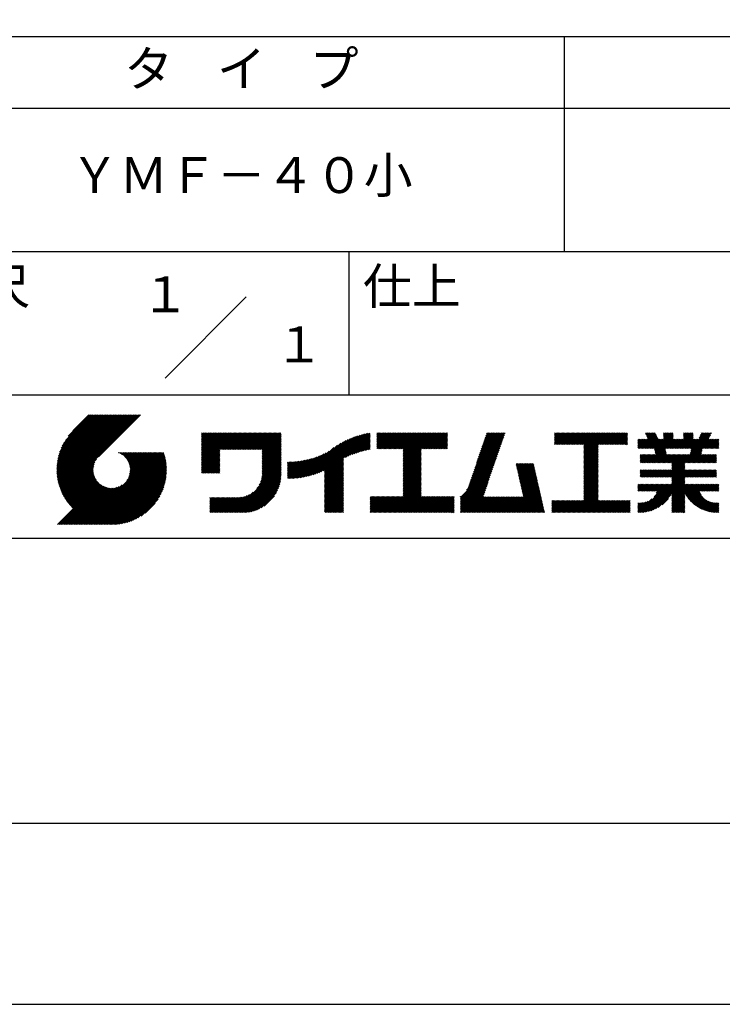
# Model space of a CAD drawing. Extents: x 0 to 210, y 0 to 297.
# Drawn here: x 117 to 166, y 0 to 69 of the extents above; entities that cross this region are included whole.
import ezdxf
from ezdxf.enums import TextEntityAlignment as Align

# ---------------------------------------------------------------- set-up
doc = ezdxf.new("R2010")
doc.units = 0
doc.header["$LTSCALE"] = 0.4
doc.layers.get('DEFPOINTS').update_dxf_attribs({"linetype": 'CONTINUOUS'})
doc.layers.add('TITLE', color=7, linetype='CONTINUOUS')
doc.styles.get("Standard").update_dxf_attribs({"font": 'romans.shx', "bigfont": 'bigfont.shx'})

msp = doc.modelspace()

# ---------------------------------------------------------------- linework, layer by layer
at = {"layer": 'DEFPOINTS'}
msp.add_lwpolyline([(0, 0), (210, 0), (210, 297), (0, 297)], close=True, dxfattribs=at)
at = {"layer": 'TITLE'}
for p, q in [((20, 67.5), (199.75, 67.5)), ((154.875, 67.5), (154.875, 52.5)), ((20, 62.5), (199.75, 62.5)), ((20, 52.5), (199.75, 52.5)), ((139.875, 52.5), (139.875, 42.5)), ((127.047, 43.672), (132.703, 49.328)), ((109.875, 42.5), (199.75, 42.5)), ((119.501, 37.248), (123.356, 41.104)), ((119.501, 37.336), (123.269, 41.104)), ((119.502, 37.163), (123.444, 41.104)), ((119.503, 37.426), (123.182, 41.104)), ((119.506, 37.079), (123.531, 41.104)), ((119.508, 37.518), (123.094, 41.104)), ((119.511, 36.997), (123.618, 41.104)), ((119.515, 37.612), (123.007, 41.104)), ((119.518, 36.916), (123.705, 41.104)), ((119.525, 37.709), (122.92, 41.104)), ((119.526, 36.837), (123.793, 41.104)), ((119.536, 36.76), (123.88, 41.104)), ((119.538, 37.809), (122.833, 41.104)), ((119.547, 36.684), (123.967, 41.104)), ((119.554, 37.912), (122.745, 41.104)), ((119.559, 36.609), (124.055, 41.104)), ((119.573, 36.535), (124.142, 41.104)), ((119.573, 38.019), (122.658, 41.104)), ((119.588, 36.463), (124.229, 41.104)), ((119.597, 38.13), (122.571, 41.104)), ((119.604, 36.392), (124.316, 41.104)), ((119.622, 36.322), (124.404, 41.104)), ((119.625, 38.246), (122.483, 41.104)), ((119.64, 36.253), (124.491, 41.104)), ((119.659, 38.367), (122.396, 41.104)), ((119.66, 36.185), (124.578, 41.104)), ((119.68, 36.119), (124.665, 41.104)), ((119.699, 38.494), (122.309, 41.104)), ((119.702, 36.053), (124.753, 41.104)), ((119.724, 35.988), (124.84, 41.104)), ((119.748, 35.924), (124.927, 41.104)), ((119.748, 38.63), (122.222, 41.104)), ((119.772, 35.862), (125.015, 41.104)), ((119.797, 35.8), (125.102, 41.104)), ((119.806, 38.776), (122.134, 41.104)), ((119.824, 35.738), (125.189, 41.104)), ((119.851, 35.678), (125.276, 41.104)), ((119.878, 38.936), (122.047, 41.104)), ((119.971, 39.115), (121.96, 41.104)), ((120.096, 39.328), (121.872, 41.104)), ((120.302, 39.621), (121.785, 41.104)), ((121.742, 41.104), (120.621, 39.983)), ((125.338, 41.104), (122.419, 38.185)), ((129.593, 37.446), (131.993, 39.845)), ((129.593, 37.533), (131.905, 39.845)), ((129.593, 37.62), (131.818, 39.845)), ((129.593, 37.707), (131.731, 39.845)), ((129.593, 37.795), (131.643, 39.845)), ((129.593, 37.882), (131.556, 39.845)), ((129.593, 39.279), (130.16, 39.845)), ((129.593, 39.191), (130.247, 39.845)), ((129.593, 39.104), (130.334, 39.845)), ((129.593, 38.58), (130.858, 39.845)), ((129.593, 38.668), (130.771, 39.845)), ((129.593, 38.144), (131.294, 39.845)), ((129.593, 38.231), (131.207, 39.845)), ((129.593, 38.318), (131.12, 39.845)), ((129.593, 38.406), (131.032, 39.845)), ((129.593, 38.493), (130.945, 39.845)), ((129.593, 37.969), (131.469, 39.845)), ((129.593, 38.057), (131.382, 39.845)), ((129.593, 38.755), (130.683, 39.845)), ((129.593, 38.842), (130.596, 39.845)), ((129.593, 38.929), (130.509, 39.845)), ((129.593, 39.017), (130.421, 39.845)), ((129.593, 39.453), (129.985, 39.845)), ((129.593, 39.54), (129.898, 39.845)), ((129.593, 39.366), (130.072, 39.845)), ((129.593, 39.715), (129.723, 39.845)), ((129.593, 39.802), (129.636, 39.845)), ((129.593, 39.628), (129.81, 39.845)), ((130.924, 38.69), (132.08, 39.845)), ((131.012, 38.69), (132.167, 39.845)), ((131.099, 38.69), (132.254, 39.845)), ((131.186, 38.69), (132.342, 39.845)), ((131.274, 38.69), (132.429, 39.845)), ((131.361, 38.69), (132.516, 39.845)), ((131.448, 38.69), (132.604, 39.845)), ((131.535, 38.69), (132.691, 39.845)), ((131.623, 38.69), (132.778, 39.845)), ((131.71, 38.69), (132.865, 39.845)), ((131.797, 38.69), (132.953, 39.845)), ((131.885, 38.69), (133.04, 39.845)), ((131.972, 38.69), (133.127, 39.845)), ((132.059, 38.69), (133.215, 39.845)), ((132.146, 38.69), (133.302, 39.845)), ((132.234, 38.69), (133.389, 39.845)), ((132.321, 38.69), (133.476, 39.845)), ((132.408, 38.69), (133.564, 39.845)), ((132.496, 38.69), (133.651, 39.845)), ((132.583, 38.69), (133.738, 39.845)), ((132.67, 38.69), (133.826, 39.845)), ((132.757, 38.69), (133.913, 39.845)), ((132.845, 38.69), (134, 39.845)), ((132.932, 38.69), (134.087, 39.845)), ((133.019, 38.69), (134.175, 39.845)), ((133.107, 38.69), (134.262, 39.845)), ((133.194, 38.69), (134.349, 39.845)), ((133.281, 38.69), (134.437, 39.845)), ((133.368, 38.69), (134.524, 39.845)), ((133.456, 38.69), (134.611, 39.845)), ((133.543, 38.69), (134.698, 39.845)), ((133.63, 38.69), (134.786, 39.845)), ((133.718, 38.69), (134.873, 39.845)), ((133.805, 38.69), (134.96, 39.845)), ((133.823, 38.621), (135.048, 39.845)), ((133.823, 38.534), (135.135, 39.845)), ((139.626, 38.139), (141.327, 39.84)), ((141.813, 39.192), (142.477, 39.855)), ((141.813, 39.279), (142.39, 39.855)), ((141.813, 39.105), (142.564, 39.855)), ((141.813, 38.755), (142.913, 39.855)), ((141.813, 38.843), (142.826, 39.855)), ((141.813, 38.93), (142.739, 39.855)), ((141.813, 39.017), (142.651, 39.855)), ((141.813, 39.366), (142.302, 39.855)), ((141.813, 39.454), (142.215, 39.855)), ((141.813, 39.716), (141.953, 39.855)), ((141.813, 39.803), (141.866, 39.855)), ((141.813, 39.541), (142.128, 39.855)), ((141.813, 39.628), (142.04, 39.855)), ((141.888, 38.743), (143.001, 39.855)), ((141.976, 38.743), (143.088, 39.855)), ((142.063, 38.743), (143.175, 39.855)), ((142.15, 38.743), (143.262, 39.855)), ((142.238, 38.743), (143.35, 39.855)), ((142.325, 38.743), (143.437, 39.855)), ((142.412, 38.743), (143.524, 39.855)), ((142.499, 38.743), (143.612, 39.855)), ((142.587, 38.743), (143.699, 39.855)), ((142.674, 38.743), (143.786, 39.855)), ((142.761, 38.743), (143.873, 39.855)), ((142.849, 38.743), (143.961, 39.855)), ((142.936, 38.743), (144.048, 39.855)), ((143.023, 38.743), (144.135, 39.855)), ((143.11, 38.743), (144.223, 39.855)), ((143.198, 38.743), (144.31, 39.855)), ((143.285, 38.743), (144.397, 39.855)), ((143.372, 38.743), (144.484, 39.855)), ((143.46, 38.743), (144.572, 39.855)), ((143.547, 38.743), (144.659, 39.855)), ((143.634, 38.743), (144.746, 39.855)), ((143.662, 37.549), (145.968, 39.855)), ((143.662, 37.636), (145.881, 39.855)), ((143.662, 38.509), (145.008, 39.855)), ((143.662, 38.597), (144.921, 39.855)), ((143.662, 38.684), (144.834, 39.855)), ((143.662, 37.724), (145.794, 39.855)), ((143.662, 37.811), (145.706, 39.855)), ((143.662, 37.898), (145.619, 39.855)), ((143.662, 37.986), (145.532, 39.855)), ((143.662, 38.073), (145.445, 39.855)), ((143.662, 38.16), (145.357, 39.855)), ((143.662, 38.247), (145.27, 39.855)), ((143.662, 38.335), (145.183, 39.855)), ((143.662, 38.422), (145.095, 39.855)), ((144.943, 38.743), (146.056, 39.855)), ((145.031, 38.743), (146.143, 39.855)), ((145.118, 38.743), (146.23, 39.855)), ((145.205, 38.743), (146.317, 39.855)), ((145.293, 38.743), (146.405, 39.855)), ((145.38, 38.743), (146.492, 39.855)), ((145.467, 38.743), (146.579, 39.855)), ((145.554, 38.743), (146.667, 39.855)), ((145.642, 38.743), (146.754, 39.855)), ((148.828, 37.914), (150.766, 39.853)), ((148.873, 38.047), (150.682, 39.855)), ((148.919, 38.18), (150.594, 39.855)), ((148.965, 38.313), (150.507, 39.855)), ((149.011, 38.447), (150.42, 39.855)), ((149.057, 38.58), (150.332, 39.855)), ((149.103, 38.713), (150.245, 39.855)), ((149.149, 38.846), (150.158, 39.855)), ((149.195, 38.979), (150.071, 39.855)), ((149.24, 39.112), (149.983, 39.855)), ((149.286, 39.246), (149.896, 39.855)), ((149.332, 39.379), (149.809, 39.855)), ((149.378, 39.512), (149.721, 39.855)), ((149.424, 39.645), (149.634, 39.855)), ((149.47, 39.778), (149.547, 39.855)), ((154.204, 39.275), (154.784, 39.855)), ((154.204, 39.101), (154.959, 39.855)), ((154.204, 39.188), (154.871, 39.855)), ((154.204, 39.362), (154.697, 39.855)), ((154.204, 39.45), (154.609, 39.855)), ((154.204, 39.537), (154.522, 39.855)), ((154.204, 39.712), (154.348, 39.855)), ((154.204, 39.799), (154.26, 39.855)), ((154.204, 39.624), (154.435, 39.855)), ((154.22, 39.029), (155.046, 39.855)), ((154.307, 39.029), (155.133, 39.855)), ((154.394, 39.029), (155.22, 39.855)), ((154.482, 39.029), (155.308, 39.855)), ((154.569, 39.029), (155.395, 39.855)), ((154.656, 39.029), (155.482, 39.855)), ((154.744, 39.029), (155.57, 39.855)), ((154.831, 39.029), (155.657, 39.855)), ((154.918, 39.029), (155.744, 39.855)), ((155.005, 39.029), (155.831, 39.855)), ((155.093, 39.029), (155.919, 39.855)), ((155.18, 39.029), (156.006, 39.855)), ((155.267, 39.029), (156.093, 39.855)), ((155.355, 39.029), (156.181, 39.855)), ((155.442, 39.029), (156.268, 39.855)), ((155.529, 39.029), (156.355, 39.855)), ((155.616, 39.029), (156.442, 39.855)), ((155.704, 39.029), (156.53, 39.855)), ((155.791, 39.029), (156.617, 39.855)), ((155.878, 39.029), (156.704, 39.855)), ((155.966, 39.029), (156.792, 39.855)), ((156.053, 39.029), (156.879, 39.855)), ((156.14, 39.029), (156.966, 39.855)), ((156.227, 39.029), (157.053, 39.855)), ((156.257, 38.535), (157.577, 39.855)), ((156.257, 38.623), (157.49, 39.855)), ((156.257, 38.71), (157.403, 39.855)), ((156.257, 38.361), (157.752, 39.855)), ((156.257, 38.448), (157.664, 39.855)), ((156.257, 38.099), (158.014, 39.855)), ((156.257, 38.186), (157.926, 39.855)), ((156.257, 38.274), (157.839, 39.855)), ((156.257, 38.797), (157.315, 39.855)), ((156.257, 38.885), (157.228, 39.855)), ((156.257, 38.972), (157.141, 39.855)), ((157.275, 39.029), (158.101, 39.855)), ((157.362, 39.029), (158.188, 39.855)), ((157.449, 39.029), (158.275, 39.855)), ((157.537, 39.029), (158.363, 39.855)), ((157.624, 39.029), (158.45, 39.855)), ((157.711, 39.029), (158.537, 39.855)), ((157.798, 39.029), (158.625, 39.855)), ((157.886, 39.029), (158.712, 39.855)), ((157.973, 39.029), (158.799, 39.855)), ((158.06, 39.029), (158.886, 39.855)), ((158.148, 39.029), (158.974, 39.855)), ((158.235, 39.029), (159.061, 39.855)), ((158.322, 39.029), (159.148, 39.855)), ((158.409, 39.029), (159.236, 39.855)), ((158.497, 39.029), (159.306, 39.839)), ((160.15, 38.763), (161.238, 39.85)), ((160.532, 39.843), (160.545, 39.855)), ((160.56, 39.783), (160.632, 39.855)), ((160.588, 39.724), (160.719, 39.855)), ((160.616, 39.665), (160.807, 39.855)), ((160.644, 39.605), (160.894, 39.855)), ((160.672, 39.546), (160.981, 39.855)), ((160.7, 39.487), (161.069, 39.855)), ((160.728, 39.427), (161.156, 39.855)), ((161.178, 38.742), (162.29, 39.855)), ((161.192, 38.67), (162.378, 39.855)), ((161.207, 38.597), (162.465, 39.855)), ((161.816, 39.73), (161.941, 39.855)), ((161.816, 39.817), (161.854, 39.855)), ((161.816, 39.468), (162.203, 39.855)), ((161.816, 39.555), (162.116, 39.855)), ((161.816, 39.643), (162.029, 39.855)), ((162.594, 38.763), (163.687, 39.855)), ((162.682, 38.763), (163.774, 39.855)), ((162.769, 38.763), (163.862, 39.855)), ((163.208, 39.725), (163.338, 39.855)), ((163.208, 39.812), (163.251, 39.855)), ((163.208, 39.463), (163.6, 39.855)), ((163.208, 39.55), (163.512, 39.855)), ((163.208, 39.638), (163.425, 39.855)), ((163.642, 38.763), (164.734, 39.855)), ((163.67, 38.355), (165.164, 39.848)), ((163.692, 38.464), (165.084, 39.855)), ((163.714, 38.573), (164.996, 39.855)), ((163.729, 38.763), (164.822, 39.855)), ((163.736, 38.682), (164.909, 39.855)), ((164.289, 39.497), (164.647, 39.855)), ((164.367, 39.662), (164.56, 39.855)), ((164.445, 39.827), (164.473, 39.855)), ((133.823, 38.447), (135.139, 39.762)), ((133.823, 38.359), (135.139, 39.675)), ((133.823, 38.272), (135.139, 39.587)), ((133.823, 38.185), (135.139, 39.5)), ((133.823, 38.097), (135.139, 39.413)), ((133.823, 38.01), (135.139, 39.325)), ((133.823, 37.923), (135.139, 39.238)), ((133.823, 37.836), (135.139, 39.151)), ((137.125, 36.86), (139.491, 39.226)), ((137.246, 36.894), (139.666, 39.314)), ((137.371, 36.931), (139.829, 39.389)), ((137.5, 36.973), (139.982, 39.455)), ((137.635, 37.021), (140.127, 39.513)), ((137.776, 37.075), (140.266, 39.565)), ((137.925, 37.136), (140.399, 39.61)), ((138.082, 37.206), (140.527, 39.651)), ((138.178, 36.779), (141.221, 39.821)), ((138.178, 36.866), (141.113, 39.8)), ((138.178, 36.953), (141.002, 39.777)), ((138.178, 37.041), (140.888, 39.75)), ((138.178, 37.128), (140.771, 39.721)), ((138.178, 37.215), (140.651, 39.688)), ((139.791, 38.217), (141.36, 39.786)), ((139.946, 38.285), (141.36, 39.699)), ((140.093, 38.345), (141.36, 39.611)), ((140.234, 38.398), (141.36, 39.524)), ((140.368, 38.445), (141.36, 39.437)), ((140.497, 38.487), (141.36, 39.35)), ((140.622, 38.524), (141.36, 39.262)), ((140.743, 38.558), (141.36, 39.175)), ((145.729, 38.743), (146.755, 39.769)), ((145.816, 38.743), (146.755, 39.682)), ((145.904, 38.743), (146.755, 39.595)), ((145.991, 38.743), (146.755, 39.507)), ((146.078, 38.743), (146.755, 39.42)), ((146.165, 38.743), (146.755, 39.333)), ((146.253, 38.743), (146.755, 39.245)), ((146.34, 38.743), (146.755, 39.158)), ((148.598, 37.248), (150.537, 39.187)), ((148.644, 37.381), (150.583, 39.32)), ((148.69, 37.514), (150.629, 39.453)), ((148.736, 37.648), (150.674, 39.586)), ((148.782, 37.781), (150.72, 39.719)), ((158.584, 39.029), (159.306, 39.751)), ((158.671, 39.029), (159.306, 39.664)), ((158.759, 39.029), (159.306, 39.577)), ((158.846, 39.029), (159.306, 39.489)), ((158.933, 39.029), (159.306, 39.402)), ((159.02, 39.029), (159.306, 39.315)), ((159.108, 39.029), (159.306, 39.228)), ((159.195, 39.029), (159.306, 39.14)), ((160.015, 39.151), (160.279, 39.415)), ((160.015, 39.238), (160.192, 39.415)), ((160.015, 39.063), (160.366, 39.415)), ((160.015, 38.802), (160.628, 39.415)), ((160.015, 38.889), (160.541, 39.415)), ((160.015, 38.976), (160.453, 39.415)), ((160.015, 39.325), (160.104, 39.415)), ((160.015, 39.413), (160.017, 39.415)), ((160.063, 38.763), (160.715, 39.415)), ((160.238, 38.763), (161.266, 39.791)), ((160.325, 38.763), (161.294, 39.732)), ((160.412, 38.763), (161.322, 39.672)), ((160.5, 38.763), (161.35, 39.613)), ((160.587, 38.763), (161.378, 39.554)), ((160.674, 38.763), (161.406, 39.494)), ((160.73, 37.771), (162.486, 39.527)), ((160.761, 38.763), (161.434, 39.435)), ((160.818, 37.771), (162.486, 39.44)), ((160.849, 38.763), (161.501, 39.415)), ((160.905, 37.771), (162.548, 39.415)), ((160.936, 38.763), (161.588, 39.415)), ((161.023, 38.763), (161.675, 39.415)), ((161.11, 38.763), (161.763, 39.415)), ((161.221, 38.524), (162.486, 39.789)), ((161.236, 38.452), (162.486, 39.702)), ((161.25, 38.379), (162.486, 39.614)), ((161.983, 38.763), (162.635, 39.415)), ((162.071, 38.763), (162.723, 39.415)), ((162.157, 36.754), (165.086, 39.683)), ((162.158, 38.763), (162.81, 39.415)), ((162.244, 36.754), (165.008, 39.518)), ((162.245, 38.763), (162.897, 39.415)), ((162.332, 38.763), (162.985, 39.415)), ((162.42, 38.763), (163.072, 39.415)), ((162.507, 38.763), (163.159, 39.415)), ((162.856, 38.763), (163.878, 39.784)), ((162.943, 38.763), (163.878, 39.697)), ((163.031, 38.763), (163.878, 39.609)), ((163.118, 38.763), (163.878, 39.522)), ((163.205, 38.763), (163.878, 39.435)), ((163.293, 38.763), (163.945, 39.415)), ((163.349, 37.771), (164.992, 39.415)), ((163.38, 38.763), (164.032, 39.415)), ((163.436, 37.771), (165.079, 39.415)), ((163.467, 38.763), (164.119, 39.415)), ((163.523, 37.771), (165.167, 39.415)), ((163.554, 38.763), (164.207, 39.415)), ((164.602, 38.763), (165.254, 39.415)), ((164.689, 38.763), (165.341, 39.415)), ((164.776, 38.763), (165.429, 39.415)), ((164.864, 38.763), (165.516, 39.415)), ((164.951, 38.763), (165.603, 39.415)), ((165.038, 38.763), (165.679, 39.403)), ((165.126, 38.763), (165.679, 39.316)), ((165.213, 38.763), (165.679, 39.228)), ((165.3, 38.763), (165.679, 39.141)), ((121.376, 33.451), (126.413, 38.487)), ((121.464, 33.451), (126.5, 38.487)), ((121.551, 33.451), (126.587, 38.487)), ((121.638, 33.451), (126.675, 38.487)), ((121.726, 33.451), (126.762, 38.487)), ((121.813, 33.451), (126.849, 38.487)), ((121.9, 33.451), (126.937, 38.487)), ((123.784, 38.477), (123.794, 38.487)), ((123.846, 38.452), (123.882, 38.487)), ((123.905, 38.424), (123.969, 38.487)), ((123.962, 38.393), (124.056, 38.487)), ((124.017, 38.36), (124.143, 38.487)), ((124.069, 38.325), (124.231, 38.487)), ((124.119, 38.288), (124.318, 38.487)), ((124.167, 38.249), (124.405, 38.487)), ((124.212, 38.207), (124.493, 38.487)), ((124.256, 38.163), (124.58, 38.487)), ((124.298, 38.118), (124.667, 38.487)), ((124.337, 38.07), (124.754, 38.487)), ((124.374, 38.02), (124.842, 38.487)), ((124.377, 36.539), (126.326, 38.487)), ((124.41, 37.968), (124.929, 38.487)), ((124.442, 37.913), (125.016, 38.487)), ((124.473, 37.857), (125.104, 38.487)), ((124.495, 36.743), (126.238, 38.487)), ((124.501, 37.797), (125.191, 38.487)), ((124.526, 37.735), (125.278, 38.487)), ((124.549, 37.671), (125.365, 38.487)), ((124.55, 36.886), (126.151, 38.487)), ((124.569, 37.603), (125.453, 38.487)), ((124.582, 37.005), (126.064, 38.487)), ((124.585, 37.532), (125.54, 38.487)), ((124.598, 37.458), (125.627, 38.487)), ((124.6, 37.111), (125.976, 38.487)), ((124.607, 37.379), (125.715, 38.487)), ((124.609, 37.207), (125.889, 38.487)), ((124.611, 37.296), (125.802, 38.487)), ((129.593, 37.358), (130.873, 38.638)), ((129.593, 37.271), (130.873, 38.551)), ((129.593, 37.184), (130.873, 38.464)), ((133.823, 37.748), (135.139, 39.064)), ((133.823, 37.661), (135.139, 38.976)), ((133.823, 37.574), (135.139, 38.889)), ((133.823, 37.486), (135.139, 38.802)), ((133.823, 37.399), (135.139, 38.714)), ((133.823, 37.312), (135.139, 38.627)), ((133.823, 37.225), (135.139, 38.54)), ((133.823, 37.137), (135.139, 38.453)), ((136.569, 36.741), (138.293, 38.465)), ((136.675, 36.759), (138.484, 38.568)), ((136.783, 36.78), (138.829, 38.826)), ((136.894, 36.804), (139.084, 38.994)), ((137.008, 36.83), (139.299, 39.122)), ((140.861, 38.588), (141.36, 39.088)), ((140.975, 38.615), (141.36, 39)), ((141.087, 38.64), (141.36, 38.913)), ((141.195, 38.661), (141.36, 38.826)), ((141.302, 38.68), (141.36, 38.739)), ((143.662, 37.462), (144.906, 38.706)), ((143.662, 37.375), (144.906, 38.619)), ((143.662, 37.287), (144.906, 38.532)), ((146.427, 38.743), (146.755, 39.071)), ((146.515, 38.743), (146.755, 38.984)), ((146.602, 38.743), (146.755, 38.896)), ((146.689, 38.743), (146.755, 38.809)), ((148.369, 36.582), (150.307, 38.521)), ((148.415, 36.715), (150.353, 38.654)), ((148.461, 36.849), (150.399, 38.787)), ((148.506, 36.982), (150.445, 38.92)), ((148.552, 37.115), (150.491, 39.054)), ((156.257, 38.012), (157.253, 39.007)), ((156.257, 37.924), (157.253, 38.92)), ((156.257, 37.837), (157.253, 38.833)), ((156.257, 37.75), (157.253, 38.745)), ((156.257, 37.663), (157.253, 38.658)), ((156.257, 37.575), (157.253, 38.571)), ((156.257, 37.488), (157.253, 38.483)), ((159.282, 39.029), (159.306, 39.053)), ((160.992, 37.771), (161.949, 38.728)), ((161.079, 37.771), (161.963, 38.655)), ((161.167, 37.771), (161.978, 38.582)), ((161.254, 37.771), (161.992, 38.51)), ((163.611, 37.771), (164.499, 38.66)), ((163.698, 37.771), (164.478, 38.551)), ((165.387, 38.763), (165.679, 39.054)), ((165.475, 38.763), (165.679, 38.967)), ((165.562, 38.763), (165.679, 38.879)), ((165.649, 38.763), (165.679, 38.792)), ((119.879, 35.619), (122.28, 38.021)), ((119.907, 35.56), (122.161, 37.814)), ((121.987, 33.451), (126.974, 38.437)), ((122.075, 33.451), (126.994, 38.37)), ((122.162, 33.451), (127.014, 38.303)), ((122.249, 33.451), (127.032, 38.234)), ((122.337, 33.451), (127.05, 38.164)), ((122.424, 33.451), (127.066, 38.093)), ((122.511, 33.451), (127.081, 38.021)), ((122.598, 33.451), (127.095, 37.947)), ((122.686, 33.451), (127.107, 37.872)), ((122.773, 33.451), (127.118, 37.796)), ((129.593, 37.096), (130.873, 38.376)), ((129.621, 37.037), (130.873, 38.289)), ((129.708, 37.037), (130.873, 38.202)), ((129.795, 37.037), (130.873, 38.114)), ((129.882, 37.037), (130.873, 38.027)), ((129.97, 37.037), (130.873, 37.94)), ((130.057, 37.037), (130.873, 37.853)), ((133.7, 36.403), (135.139, 37.842)), ((133.748, 36.538), (135.139, 37.929)), ((133.78, 36.658), (135.139, 38.016)), ((133.802, 36.766), (135.139, 38.103)), ((133.815, 36.867), (135.139, 38.191)), ((133.822, 36.961), (135.139, 38.278)), ((133.823, 37.05), (135.139, 38.365)), ((135.601, 36.733), (136.809, 37.941)), ((135.601, 36.82), (136.7, 37.919)), ((135.601, 36.907), (136.594, 37.9)), ((135.601, 36.995), (136.49, 37.884)), ((135.601, 37.082), (136.389, 37.869)), ((135.601, 37.169), (136.289, 37.857)), ((135.601, 37.256), (136.191, 37.847)), ((135.601, 37.344), (136.095, 37.838)), ((135.601, 37.431), (136.001, 37.831)), ((135.601, 37.518), (135.909, 37.826)), ((135.601, 37.605), (135.818, 37.822)), ((135.601, 37.693), (135.728, 37.82)), ((135.601, 37.78), (135.64, 37.819)), ((135.619, 36.663), (136.921, 37.965)), ((135.707, 36.664), (137.035, 37.992)), ((135.796, 36.666), (137.153, 38.023)), ((135.887, 36.669), (137.275, 38.057)), ((135.979, 36.674), (137.401, 38.096)), ((136.073, 36.681), (137.532, 38.14)), ((136.168, 36.689), (137.668, 38.189)), ((136.266, 36.699), (137.811, 38.244)), ((136.365, 36.711), (137.961, 38.307)), ((136.466, 36.725), (138.121, 38.38)), ((138.178, 36.692), (139.494, 38.007)), ((138.178, 36.604), (139.494, 37.92)), ((138.178, 36.517), (139.494, 37.832)), ((143.662, 37.2), (144.906, 38.444)), ((143.662, 37.113), (144.906, 38.357)), ((143.662, 37.025), (144.906, 38.27)), ((143.662, 36.938), (144.906, 38.182)), ((143.662, 36.851), (144.906, 38.095)), ((143.662, 36.764), (144.906, 38.008)), ((143.662, 36.676), (144.906, 37.921)), ((143.662, 36.589), (144.906, 37.833)), ((148.084, 35.861), (150.078, 37.855)), ((148.185, 36.05), (150.124, 37.988)), ((148.231, 36.183), (150.17, 38.121)), ((148.277, 36.316), (150.216, 38.255)), ((148.323, 36.449), (150.262, 38.388)), ((156.257, 37.401), (157.253, 38.396)), ((156.257, 37.313), (157.253, 38.309)), ((156.257, 37.226), (157.253, 38.222)), ((156.257, 37.139), (157.253, 38.134)), ((156.257, 37.052), (157.253, 38.047)), ((156.257, 36.964), (157.253, 37.96)), ((156.257, 36.877), (157.253, 37.872)), ((156.257, 36.79), (157.253, 37.785)), ((160.193, 38.194), (160.344, 38.345)), ((160.193, 38.106), (160.431, 38.345)), ((160.193, 37.845), (160.693, 38.345)), ((160.193, 37.932), (160.606, 38.345)), ((160.193, 38.019), (160.519, 38.345)), ((160.193, 38.281), (160.257, 38.345)), ((160.207, 37.771), (160.78, 38.345)), ((160.294, 37.771), (160.868, 38.345)), ((160.381, 37.771), (160.955, 38.345)), ((160.468, 37.771), (161.042, 38.345)), ((160.556, 37.771), (161.13, 38.345)), ((160.643, 37.771), (161.217, 38.345)), ((161.341, 37.771), (162.007, 38.437)), ((161.429, 37.771), (162.021, 38.364)), ((161.516, 37.771), (162.09, 38.345)), ((161.603, 37.771), (162.177, 38.345)), ((161.69, 37.771), (162.264, 38.345)), ((161.778, 37.771), (162.352, 38.345)), ((161.865, 37.771), (162.439, 38.345)), ((161.895, 36.754), (163.486, 38.345)), ((161.952, 37.771), (162.526, 38.345)), ((161.982, 36.754), (163.574, 38.345)), ((162.04, 37.771), (162.613, 38.345)), ((162.07, 36.754), (163.661, 38.345)), ((162.127, 37.771), (162.701, 38.345)), ((162.214, 37.771), (162.788, 38.345)), ((162.301, 37.771), (162.875, 38.345)), ((162.389, 37.771), (162.963, 38.345)), ((162.402, 37.698), (163.05, 38.345)), ((162.402, 37.349), (163.399, 38.345)), ((162.402, 37.436), (163.312, 38.345)), ((162.402, 37.523), (163.224, 38.345)), ((162.402, 37.61), (163.137, 38.345)), ((163.785, 37.771), (164.456, 38.442)), ((163.872, 37.771), (164.446, 38.345)), ((163.96, 37.771), (164.534, 38.345)), ((164.047, 37.771), (164.621, 38.345)), ((164.134, 37.771), (164.708, 38.345)), ((164.222, 37.771), (164.796, 38.345)), ((164.309, 37.771), (164.883, 38.345)), ((164.396, 37.771), (164.97, 38.345)), ((164.483, 37.771), (165.057, 38.345)), ((164.571, 37.771), (165.145, 38.345)), ((164.658, 37.771), (165.232, 38.345)), ((164.745, 37.771), (165.319, 38.345)), ((164.833, 37.771), (165.407, 38.345)), ((164.92, 37.771), (165.494, 38.345)), ((165.007, 37.771), (165.501, 38.265)), ((165.094, 37.771), (165.501, 38.178)), ((165.182, 37.771), (165.501, 38.091)), ((165.269, 37.771), (165.501, 38.003)), ((165.356, 37.771), (165.501, 37.916)), ((165.444, 37.771), (165.501, 37.829)), ((119.937, 35.503), (122.105, 37.671)), ((119.967, 35.446), (122.073, 37.551)), ((119.999, 35.39), (122.054, 37.446)), ((120.031, 35.334), (122.045, 37.349)), ((120.063, 35.28), (122.043, 37.26)), ((120.097, 35.226), (122.047, 37.177)), ((120.131, 35.173), (122.056, 37.098)), ((122.86, 33.451), (127.128, 37.719)), ((122.965, 33.468), (127.137, 37.64)), ((123.045, 33.461), (127.143, 37.559)), ((123.127, 33.456), (127.149, 37.477)), ((123.211, 33.453), (127.161, 37.402)), ((123.297, 33.451), (127.154, 37.308)), ((123.384, 33.451), (127.153, 37.22)), ((123.474, 33.454), (127.151, 37.13)), ((130.144, 37.037), (130.873, 37.765)), ((130.232, 37.037), (130.873, 37.678)), ((130.319, 37.037), (130.873, 37.591)), ((130.406, 37.037), (130.873, 37.503)), ((130.493, 37.037), (130.873, 37.416)), ((130.581, 37.037), (130.873, 37.329)), ((130.668, 37.037), (130.873, 37.242)), ((130.755, 37.037), (130.873, 37.154)), ((131.85, 34.291), (135.139, 37.58)), ((131.937, 34.291), (135.139, 37.492)), ((132.024, 34.291), (135.139, 37.405)), ((132.112, 34.291), (135.139, 37.318)), ((132.199, 34.291), (135.139, 37.231)), ((132.286, 34.291), (135.139, 37.143)), ((133.453, 35.981), (135.139, 37.667)), ((133.623, 36.238), (135.139, 37.754)), ((138.178, 36.43), (139.494, 37.745)), ((138.178, 36.342), (139.494, 37.658)), ((138.178, 36.255), (139.494, 37.57)), ((138.178, 36.168), (139.494, 37.483)), ((138.178, 36.081), (139.494, 37.396)), ((138.178, 35.993), (139.494, 37.309)), ((138.178, 35.906), (139.494, 37.221)), ((138.178, 35.819), (139.494, 37.134)), ((143.662, 36.502), (144.906, 37.746)), ((143.662, 36.414), (144.906, 37.659)), ((143.662, 36.327), (144.906, 37.571)), ((143.662, 36.24), (144.906, 37.484)), ((143.662, 36.153), (144.906, 37.397)), ((143.662, 36.065), (144.906, 37.31)), ((143.662, 35.978), (144.906, 37.222)), ((143.662, 35.891), (144.906, 37.135)), ((147.648, 35.338), (150.032, 37.722)), ((147.648, 35.251), (149.986, 37.589)), ((147.648, 35.163), (149.94, 37.456)), ((147.648, 35.076), (149.894, 37.322)), ((147.648, 34.989), (149.849, 37.189)), ((151.529, 37.648), (151.598, 37.717)), ((151.545, 37.577), (151.685, 37.717)), ((151.562, 37.506), (151.773, 37.717)), ((151.578, 37.435), (151.86, 37.717)), ((151.594, 37.363), (151.947, 37.717)), ((151.61, 37.292), (152.034, 37.717)), ((151.626, 37.221), (152.122, 37.717)), ((151.642, 37.15), (152.209, 37.717)), ((151.659, 37.079), (152.296, 37.717)), ((151.675, 37.008), (152.384, 37.717)), ((151.691, 36.937), (152.471, 37.717)), ((151.707, 36.866), (152.558, 37.717)), ((151.723, 36.795), (152.645, 37.717)), ((151.74, 36.724), (152.733, 37.717)), ((151.756, 36.652), (152.759, 37.655)), ((151.772, 36.581), (152.775, 37.584)), ((151.788, 36.51), (152.791, 37.513)), ((151.804, 36.439), (152.807, 37.442)), ((151.82, 36.368), (152.823, 37.371)), ((151.837, 36.297), (152.839, 37.3)), ((151.853, 36.226), (152.856, 37.229)), ((151.869, 36.155), (152.872, 37.158)), ((151.885, 36.084), (152.888, 37.086)), ((156.257, 36.702), (157.253, 37.698)), ((156.257, 36.615), (157.253, 37.611)), ((156.257, 36.528), (157.253, 37.523)), ((156.257, 36.441), (157.253, 37.436)), ((156.257, 36.353), (157.253, 37.349)), ((156.257, 36.266), (157.253, 37.261)), ((156.257, 36.179), (157.253, 37.174)), ((156.257, 36.091), (157.253, 37.087)), ((160.193, 37.146), (160.322, 37.276)), ((160.193, 36.797), (160.671, 37.276)), ((160.193, 36.884), (160.584, 37.276)), ((160.193, 36.972), (160.496, 37.276)), ((160.193, 37.059), (160.409, 37.276)), ((160.193, 37.234), (160.235, 37.276)), ((160.237, 36.754), (160.758, 37.276)), ((160.324, 36.754), (160.846, 37.276)), ((160.411, 36.754), (160.933, 37.276)), ((160.498, 36.754), (161.02, 37.276)), ((160.504, 34.316), (163.464, 37.276)), ((160.586, 36.754), (161.107, 37.276)), ((160.609, 34.333), (163.551, 37.276)), ((160.673, 36.754), (161.195, 37.276)), ((160.719, 34.356), (163.639, 37.276)), ((160.76, 36.754), (161.282, 37.276)), ((160.836, 34.386), (163.726, 37.276)), ((160.848, 36.754), (161.369, 37.276)), ((160.935, 36.754), (161.457, 37.276)), ((161.022, 36.754), (161.544, 37.276)), ((161.109, 36.754), (161.631, 37.276)), ((161.197, 36.754), (161.718, 37.276)), ((161.284, 36.754), (161.806, 37.276)), ((161.371, 36.754), (161.893, 37.276)), ((161.459, 36.754), (161.98, 37.276)), ((161.546, 36.754), (162.068, 37.276)), ((161.633, 36.754), (162.155, 37.276)), ((161.72, 36.754), (162.242, 37.276)), ((161.808, 36.754), (162.329, 37.276)), ((162.331, 36.754), (163.291, 37.714)), ((162.402, 36.738), (163.291, 37.626)), ((162.402, 36.65), (163.291, 37.539)), ((162.402, 36.563), (163.291, 37.452)), ((162.402, 36.476), (163.291, 37.365)), ((162.402, 36.389), (163.291, 37.277)), ((162.402, 36.301), (163.377, 37.276)), ((163.292, 36.754), (163.813, 37.276)), ((163.379, 36.754), (163.901, 37.276)), ((163.466, 36.754), (163.988, 37.276)), ((163.553, 36.754), (164.075, 37.276)), ((163.641, 36.754), (164.162, 37.276)), ((163.728, 36.754), (164.25, 37.276)), ((163.815, 36.754), (164.337, 37.276)), ((163.903, 36.754), (164.424, 37.276)), ((163.99, 36.754), (164.512, 37.276)), ((164.077, 36.754), (164.599, 37.276)), ((164.164, 36.754), (164.686, 37.276)), ((164.252, 36.754), (164.773, 37.276)), ((164.339, 36.754), (164.861, 37.276)), ((164.426, 36.754), (164.948, 37.276)), ((164.514, 36.754), (165.035, 37.276)), ((164.601, 36.754), (165.123, 37.276)), ((164.688, 36.754), (165.21, 37.276)), ((164.775, 36.754), (165.297, 37.276)), ((164.863, 36.754), (165.384, 37.276)), ((164.95, 36.754), (165.472, 37.276)), ((165.037, 36.754), (165.501, 37.218)), ((165.125, 36.754), (165.501, 37.13)), ((120.166, 35.121), (122.069, 37.023)), ((120.202, 35.069), (122.085, 36.953)), ((120.238, 35.019), (122.105, 36.885)), ((120.276, 34.968), (122.127, 36.82)), ((120.314, 34.919), (122.153, 36.759)), ((120.352, 34.871), (122.181, 36.699)), ((120.392, 34.823), (122.211, 36.642)), ((120.432, 34.775), (122.244, 36.588)), ((120.473, 34.729), (122.279, 36.536)), ((120.514, 34.683), (122.317, 36.486)), ((120.556, 34.638), (122.356, 36.438)), ((123.566, 33.458), (127.146, 37.039)), ((123.66, 33.465), (127.139, 36.944)), ((123.757, 33.475), (127.129, 36.847)), ((123.857, 33.488), (127.117, 36.747)), ((123.961, 33.504), (127.101, 36.644)), ((124.067, 33.523), (127.081, 36.537)), ((124.178, 33.547), (127.058, 36.426)), ((130.843, 37.037), (130.873, 37.067)), ((132.373, 34.291), (135.139, 37.056)), ((132.461, 34.291), (135.139, 36.969)), ((132.549, 34.292), (135.138, 36.88)), ((132.641, 34.296), (135.133, 36.789)), ((132.736, 34.304), (135.126, 36.694)), ((132.835, 34.315), (135.114, 36.595)), ((132.938, 34.332), (135.098, 36.491)), ((138.178, 35.731), (139.494, 37.047)), ((138.178, 35.644), (139.494, 36.959)), ((138.178, 35.557), (139.494, 36.872)), ((138.178, 35.47), (139.494, 36.785)), ((138.178, 35.382), (139.494, 36.698)), ((138.178, 35.295), (139.494, 36.61)), ((138.178, 35.208), (139.494, 36.523)), ((138.178, 35.12), (139.494, 36.436)), ((142.586, 34.291), (144.906, 36.611)), ((142.673, 34.291), (144.906, 36.524)), ((142.76, 34.291), (144.906, 36.437)), ((143.662, 35.803), (144.906, 37.048)), ((143.662, 35.716), (144.906, 36.96)), ((143.662, 35.629), (144.906, 36.873)), ((143.662, 35.542), (144.906, 36.786)), ((143.662, 35.454), (144.906, 36.699)), ((147.648, 34.902), (149.803, 37.056)), ((147.648, 34.814), (149.757, 36.923)), ((147.648, 34.727), (149.711, 36.79)), ((147.648, 34.64), (149.665, 36.657)), ((147.648, 34.552), (149.619, 36.523)), ((151.901, 36.013), (152.904, 37.015)), ((151.918, 35.941), (152.92, 36.944)), ((151.934, 35.87), (152.937, 36.873)), ((151.95, 35.799), (152.953, 36.802)), ((151.966, 35.728), (152.969, 36.731)), ((151.982, 35.657), (152.985, 36.66)), ((151.998, 35.586), (153.001, 36.589)), ((152.015, 35.515), (153.017, 36.518)), ((152.031, 35.444), (153.034, 36.447)), ((156.257, 36.004), (157.253, 37)), ((156.257, 35.917), (157.253, 36.912)), ((156.257, 35.83), (157.253, 36.825)), ((156.257, 35.742), (157.253, 36.738)), ((156.257, 35.655), (157.253, 36.65)), ((156.257, 35.568), (157.253, 36.563)), ((156.257, 35.48), (157.253, 36.476)), ((160.962, 34.425), (163.291, 36.754)), ((161.101, 34.476), (163.291, 36.666)), ((161.257, 34.545), (163.291, 36.579)), ((162.402, 35.603), (163.291, 36.492)), ((162.402, 35.516), (163.291, 36.404)), ((165.212, 36.754), (165.501, 37.043)), ((165.299, 36.754), (165.501, 36.956)), ((165.386, 36.754), (165.501, 36.869)), ((165.474, 36.754), (165.501, 36.781)), ((119.544, 33.451), (122.441, 36.348)), ((119.631, 33.451), (122.487, 36.307)), ((119.718, 33.451), (122.535, 36.267)), ((119.805, 33.451), (122.585, 36.23)), ((119.893, 33.451), (122.637, 36.195)), ((119.98, 33.451), (122.691, 36.162)), ((120.067, 33.451), (122.748, 36.132)), ((120.155, 33.451), (122.807, 36.104)), ((120.242, 33.451), (122.869, 36.078)), ((120.329, 33.451), (122.934, 36.055)), ((120.416, 33.451), (123.001, 36.036)), ((120.504, 33.451), (123.072, 36.019)), ((120.591, 33.451), (123.147, 36.006)), ((120.599, 34.594), (122.398, 36.392)), ((120.678, 33.451), (123.225, 35.998)), ((120.766, 33.451), (123.308, 35.994)), ((120.853, 33.451), (123.398, 35.996)), ((120.94, 33.451), (123.494, 36.005)), ((121.027, 33.451), (123.599, 36.023)), ((121.115, 33.451), (123.719, 36.055)), ((121.202, 33.451), (123.861, 36.11)), ((121.289, 33.451), (124.066, 36.228)), ((124.294, 33.575), (127.03, 36.311)), ((124.415, 33.609), (126.996, 36.19)), ((124.542, 33.649), (126.956, 36.062)), ((124.678, 33.697), (126.907, 35.927)), ((124.823, 33.756), (126.849, 35.781)), ((131.762, 34.291), (133.191, 35.719)), ((133.047, 34.353), (135.076, 36.382)), ((133.163, 34.381), (135.048, 36.267)), ((133.286, 34.418), (135.012, 36.143)), ((133.42, 34.465), (134.965, 36.009)), ((133.57, 34.527), (134.903, 35.86)), ((138.178, 35.033), (139.494, 36.348)), ((138.178, 34.946), (139.494, 36.261)), ((138.178, 34.859), (139.494, 36.174)), ((138.178, 34.771), (139.494, 36.087)), ((138.178, 34.684), (139.494, 35.999)), ((138.178, 34.597), (139.494, 35.912)), ((138.178, 34.509), (139.494, 35.825)), ((138.178, 34.422), (139.494, 35.737)), ((142.848, 34.291), (144.906, 36.349)), ((142.935, 34.291), (144.906, 36.262)), ((143.022, 34.291), (144.906, 36.175)), ((143.109, 34.291), (144.906, 36.088)), ((143.197, 34.291), (144.906, 36)), ((143.284, 34.291), (144.906, 35.913)), ((143.371, 34.291), (144.906, 35.826)), ((143.459, 34.291), (144.906, 35.738)), ((147.648, 34.465), (149.573, 36.39)), ((147.648, 34.378), (149.527, 36.257)), ((147.648, 34.291), (149.482, 36.124)), ((147.736, 34.291), (149.436, 35.991)), ((147.823, 34.291), (149.39, 35.858)), ((147.91, 34.291), (149.344, 35.724)), ((150.965, 34.291), (153.05, 36.375)), ((151.052, 34.291), (153.066, 36.304)), ((151.14, 34.291), (153.082, 36.233)), ((151.227, 34.291), (153.098, 36.162)), ((151.314, 34.291), (153.115, 36.091)), ((151.401, 34.291), (153.131, 36.02)), ((151.489, 34.291), (153.147, 35.949)), ((151.576, 34.291), (153.163, 35.878)), ((151.663, 34.291), (153.179, 35.807)), ((151.751, 34.291), (153.195, 35.735)), ((155.417, 34.291), (157.253, 36.127)), ((155.504, 34.291), (157.253, 36.039)), ((155.591, 34.291), (157.253, 35.952)), ((155.678, 34.291), (157.253, 35.865)), ((155.766, 34.291), (157.253, 35.778)), ((156.257, 35.393), (157.253, 36.389)), ((156.257, 35.306), (157.253, 36.301)), ((156.257, 35.219), (157.253, 36.214)), ((160.015, 36.008), (160.291, 36.284)), ((160.015, 35.834), (160.465, 36.284)), ((160.015, 35.921), (160.378, 36.284)), ((160.015, 36.27), (160.029, 36.284)), ((160.015, 36.096), (160.203, 36.284)), ((160.015, 36.183), (160.116, 36.284)), ((160.057, 35.789), (160.553, 36.284)), ((160.13, 34.291), (162.124, 36.284)), ((160.144, 35.789), (160.64, 36.284)), ((160.218, 34.291), (162.211, 36.284)), ((160.232, 35.789), (160.727, 36.284)), ((160.309, 34.296), (162.298, 36.284)), ((160.319, 35.789), (160.814, 36.284)), ((160.405, 34.304), (162.386, 36.284)), ((160.406, 35.789), (160.902, 36.284)), ((160.493, 35.789), (160.989, 36.284)), ((160.581, 35.789), (161.076, 36.284)), ((160.668, 35.789), (161.164, 36.284)), ((160.755, 35.789), (161.251, 36.284)), ((160.843, 35.789), (161.338, 36.284)), ((160.93, 35.789), (161.425, 36.284)), ((161.017, 35.789), (161.513, 36.284)), ((161.104, 35.789), (161.6, 36.284)), ((161.152, 35.4), (162.036, 36.284)), ((161.192, 35.789), (161.687, 36.284)), ((161.279, 35.789), (161.775, 36.284)), ((161.302, 35.638), (161.949, 36.284)), ((161.359, 35.782), (161.862, 36.284)), ((162.402, 35.428), (163.291, 36.317)), ((162.402, 35.079), (163.608, 36.284)), ((162.402, 35.167), (163.52, 36.284)), ((162.402, 35.254), (163.433, 36.284)), ((162.402, 35.341), (163.346, 36.284)), ((162.402, 34.905), (163.782, 36.284)), ((162.402, 34.992), (163.695, 36.284)), ((162.402, 34.817), (163.869, 36.284)), ((163.3, 35.627), (163.957, 36.284)), ((163.331, 35.571), (164.044, 36.284)), ((163.364, 35.517), (164.131, 36.284)), ((163.397, 35.463), (164.219, 36.284)), ((163.432, 35.411), (164.306, 36.284)), ((163.468, 35.359), (164.393, 36.284)), ((163.505, 35.309), (164.48, 36.284)), ((163.543, 35.26), (164.568, 36.284)), ((163.582, 35.212), (164.655, 36.284)), ((163.622, 35.165), (164.742, 36.284)), ((163.664, 35.119), (164.333, 35.788)), ((163.706, 35.074), (164.355, 35.723)), ((164.334, 35.789), (164.83, 36.284)), ((164.421, 35.789), (164.917, 36.284)), ((164.509, 35.789), (165.004, 36.284)), ((164.596, 35.789), (165.091, 36.284)), ((164.683, 35.789), (165.179, 36.284)), ((164.77, 35.789), (165.266, 36.284)), ((164.858, 35.789), (165.353, 36.284)), ((164.945, 35.789), (165.441, 36.284)), ((165.032, 35.789), (165.528, 36.284)), ((165.12, 35.789), (165.615, 36.284)), ((165.207, 35.789), (165.679, 36.261)), ((165.294, 35.789), (165.679, 36.173)), ((165.381, 35.789), (165.679, 36.086)), ((165.469, 35.789), (165.679, 35.999)), ((165.556, 35.789), (165.679, 35.912)), ((165.643, 35.789), (165.679, 35.824)), ((124.983, 33.828), (126.777, 35.622)), ((125.162, 33.919), (126.685, 35.443)), ((125.374, 34.044), (126.56, 35.23)), ((130.162, 35.221), (130.289, 35.348)), ((130.162, 35.309), (130.201, 35.348)), ((130.162, 34.959), (130.55, 35.348)), ((130.162, 35.047), (130.463, 35.348)), ((130.162, 35.134), (130.376, 35.348)), ((130.162, 34.348), (131.161, 35.348)), ((130.162, 34.436), (131.074, 35.348)), ((130.162, 34.523), (130.987, 35.348)), ((130.162, 34.61), (130.9, 35.348)), ((130.162, 34.698), (130.812, 35.348)), ((130.162, 34.785), (130.725, 35.348)), ((130.162, 34.872), (130.638, 35.348)), ((130.191, 34.291), (131.249, 35.348)), ((130.279, 34.291), (131.336, 35.348)), ((130.366, 34.291), (131.423, 35.348)), ((130.453, 34.291), (131.511, 35.348)), ((130.54, 34.291), (131.598, 35.348)), ((130.628, 34.291), (131.685, 35.348)), ((130.715, 34.291), (131.772, 35.348)), ((130.802, 34.291), (131.86, 35.348)), ((130.89, 34.291), (131.947, 35.348)), ((130.977, 34.291), (132.034, 35.348)), ((131.064, 34.291), (132.122, 35.348)), ((131.151, 34.291), (132.211, 35.35)), ((131.239, 34.291), (132.305, 35.357)), ((131.326, 34.291), (132.405, 35.37)), ((131.413, 34.291), (132.514, 35.391)), ((131.501, 34.291), (132.633, 35.423)), ((131.588, 34.291), (132.769, 35.472)), ((131.675, 34.291), (132.933, 35.549)), ((133.743, 34.613), (134.817, 35.686)), ((133.965, 34.747), (134.682, 35.465)), ((138.178, 34.335), (139.494, 35.65)), ((138.221, 34.291), (139.494, 35.563)), ((138.309, 34.291), (139.494, 35.476)), ((138.396, 34.291), (139.494, 35.388)), ((138.483, 34.291), (139.494, 35.301)), ((138.571, 34.291), (139.494, 35.214)), ((138.658, 34.291), (139.494, 35.126)), ((138.745, 34.291), (139.494, 35.039)), ((141.36, 34.374), (142.405, 35.419)), ((141.36, 34.462), (142.318, 35.419)), ((141.36, 34.549), (142.23, 35.419)), ((141.36, 34.636), (142.143, 35.419)), ((141.36, 35.247), (141.532, 35.419)), ((141.36, 35.334), (141.445, 35.419)), ((141.36, 34.985), (141.794, 35.419)), ((141.36, 35.073), (141.707, 35.419)), ((141.36, 35.16), (141.619, 35.419)), ((141.36, 34.898), (141.881, 35.419)), ((141.36, 34.723), (142.056, 35.419)), ((141.36, 34.811), (141.969, 35.419)), ((141.364, 34.291), (142.492, 35.419)), ((141.451, 34.291), (142.58, 35.419)), ((141.538, 34.291), (142.667, 35.419)), ((141.626, 34.291), (142.754, 35.419)), ((141.713, 34.291), (142.841, 35.419)), ((141.8, 34.291), (142.929, 35.419)), ((141.887, 34.291), (143.016, 35.419)), ((141.975, 34.291), (143.103, 35.419)), ((142.062, 34.291), (143.191, 35.419)), ((142.149, 34.291), (143.278, 35.419)), ((142.237, 34.291), (143.365, 35.419)), ((142.324, 34.291), (143.452, 35.419)), ((142.411, 34.291), (143.54, 35.419)), ((142.498, 34.291), (143.627, 35.419)), ((143.546, 34.291), (144.906, 35.651)), ((143.633, 34.291), (144.906, 35.564)), ((143.72, 34.291), (144.906, 35.477)), ((143.808, 34.291), (144.936, 35.419)), ((143.895, 34.291), (145.024, 35.419)), ((143.982, 34.291), (145.111, 35.419)), ((144.07, 34.291), (145.198, 35.419)), ((144.157, 34.291), (145.285, 35.419)), ((144.244, 34.291), (145.373, 35.419)), ((144.331, 34.291), (145.46, 35.419)), ((144.419, 34.291), (145.547, 35.419)), ((144.506, 34.291), (145.635, 35.419)), ((144.593, 34.291), (145.722, 35.419)), ((144.681, 34.291), (145.809, 35.419)), ((144.768, 34.291), (145.896, 35.419)), ((144.855, 34.291), (145.984, 35.419)), ((144.942, 34.291), (146.071, 35.419)), ((145.03, 34.291), (146.158, 35.419)), ((145.117, 34.291), (146.246, 35.419)), ((145.204, 34.291), (146.333, 35.419)), ((145.292, 34.291), (146.42, 35.419)), ((145.379, 34.291), (146.507, 35.419)), ((145.466, 34.291), (146.595, 35.419)), ((145.553, 34.291), (146.682, 35.419)), ((145.641, 34.291), (146.769, 35.419)), ((145.728, 34.291), (146.857, 35.419)), ((145.815, 34.291), (146.944, 35.419)), ((145.903, 34.291), (147.031, 35.419)), ((145.99, 34.291), (147.118, 35.419)), ((146.077, 34.291), (147.206, 35.419)), ((146.164, 34.291), (147.208, 35.334)), ((146.252, 34.291), (147.208, 35.247)), ((146.339, 34.291), (147.208, 35.16)), ((146.426, 34.291), (147.208, 35.073)), ((147.648, 35.425), (147.662, 35.439)), ((147.997, 34.291), (149.298, 35.591)), ((148.085, 34.291), (149.252, 35.458)), ((148.172, 34.291), (149.282, 35.4)), ((148.259, 34.291), (149.369, 35.4)), ((148.347, 34.291), (149.456, 35.4)), ((148.434, 34.291), (149.544, 35.4)), ((148.521, 34.291), (149.631, 35.4)), ((148.608, 34.291), (149.718, 35.4)), ((148.696, 34.291), (149.805, 35.4)), ((148.783, 34.291), (149.893, 35.4)), ((148.87, 34.291), (149.98, 35.4)), ((148.958, 34.291), (150.067, 35.4)), ((149.045, 34.291), (150.155, 35.4)), ((149.132, 34.291), (150.242, 35.4)), ((149.219, 34.291), (150.329, 35.4)), ((149.307, 34.291), (150.416, 35.4)), ((149.394, 34.291), (150.504, 35.4)), ((149.481, 34.291), (150.591, 35.4)), ((149.569, 34.291), (150.678, 35.4)), ((149.656, 34.291), (150.766, 35.4)), ((149.743, 34.291), (150.853, 35.4)), ((149.83, 34.291), (150.94, 35.4)), ((149.918, 34.291), (151.027, 35.4)), ((150.005, 34.291), (151.115, 35.4)), ((150.092, 34.291), (151.202, 35.4)), ((150.18, 34.291), (151.289, 35.4)), ((150.267, 34.291), (151.377, 35.4)), ((150.354, 34.291), (151.464, 35.4)), ((150.441, 34.291), (151.551, 35.4)), ((150.529, 34.291), (151.638, 35.4)), ((150.616, 34.291), (151.726, 35.4)), ((150.703, 34.291), (151.813, 35.4)), ((150.791, 34.291), (151.9, 35.4)), ((150.878, 34.291), (151.988, 35.4)), ((151.838, 34.291), (153.212, 35.664)), ((151.925, 34.291), (153.228, 35.593)), ((152.012, 34.291), (153.244, 35.522)), ((152.1, 34.291), (153.26, 35.451)), ((152.187, 34.291), (153.276, 35.38)), ((152.274, 34.291), (153.293, 35.309)), ((152.362, 34.291), (153.309, 35.238)), ((152.449, 34.291), (153.325, 35.167)), ((152.536, 34.291), (153.341, 35.096)), ((152.623, 34.291), (153.357, 35.024)), ((154.026, 34.384), (154.785, 35.143)), ((154.026, 34.471), (154.698, 35.143)), ((154.026, 34.559), (154.611, 35.143)), ((154.026, 34.646), (154.523, 35.143)), ((154.026, 34.297), (154.872, 35.143)), ((154.026, 34.995), (154.174, 35.143)), ((154.026, 35.082), (154.087, 35.143)), ((154.026, 34.908), (154.261, 35.143)), ((154.026, 34.733), (154.436, 35.143)), ((154.026, 34.82), (154.349, 35.143)), ((154.107, 34.291), (154.96, 35.143)), ((154.195, 34.291), (155.047, 35.143)), ((154.282, 34.291), (155.134, 35.143)), ((154.369, 34.291), (155.222, 35.143)), ((154.456, 34.291), (155.309, 35.143)), ((154.544, 34.291), (155.396, 35.143)), ((154.631, 34.291), (155.483, 35.143)), ((154.718, 34.291), (155.571, 35.143)), ((154.806, 34.291), (155.658, 35.143)), ((154.893, 34.291), (155.745, 35.143)), ((154.98, 34.291), (155.833, 35.143)), ((155.067, 34.291), (155.92, 35.143)), ((155.155, 34.291), (156.007, 35.143)), ((155.242, 34.291), (156.094, 35.143)), ((155.329, 34.291), (156.182, 35.143)), ((155.853, 34.291), (157.253, 35.69)), ((155.94, 34.291), (157.253, 35.603)), ((156.028, 34.291), (157.253, 35.516)), ((156.115, 34.291), (157.253, 35.428)), ((156.202, 34.291), (157.253, 35.341)), ((156.289, 34.291), (157.253, 35.254)), ((156.377, 34.291), (157.253, 35.167)), ((156.464, 34.291), (157.316, 35.143)), ((156.551, 34.291), (157.404, 35.143)), ((156.639, 34.291), (157.491, 35.143)), ((156.726, 34.291), (157.578, 35.143)), ((156.813, 34.291), (157.666, 35.143)), ((156.9, 34.291), (157.753, 35.143)), ((156.988, 34.291), (157.84, 35.143)), ((157.075, 34.291), (157.927, 35.143)), ((157.162, 34.291), (158.015, 35.143)), ((157.25, 34.291), (158.102, 35.143)), ((157.337, 34.291), (158.189, 35.143)), ((157.424, 34.291), (158.277, 35.143)), ((157.511, 34.291), (158.364, 35.143)), ((157.599, 34.291), (158.451, 35.143)), ((157.686, 34.291), (158.538, 35.143)), ((157.773, 34.291), (158.626, 35.143)), ((157.861, 34.291), (158.713, 35.143)), ((157.948, 34.291), (158.8, 35.143)), ((158.035, 34.291), (158.888, 35.143)), ((158.122, 34.291), (158.975, 35.143)), ((158.21, 34.291), (159.062, 35.143)), ((158.297, 34.291), (159.149, 35.143)), ((158.384, 34.291), (159.237, 35.143)), ((158.472, 34.291), (159.324, 35.143)), ((158.559, 34.291), (159.411, 35.143)), ((158.646, 34.291), (159.484, 35.128)), ((158.733, 34.291), (159.484, 35.041)), ((160.015, 34.35), (160.754, 35.089)), ((160.015, 34.437), (160.61, 35.032)), ((160.043, 34.291), (160.992, 35.24)), ((161.445, 34.646), (162.351, 35.551)), ((161.718, 34.831), (162.165, 35.278)), ((162.402, 34.73), (163.291, 35.619)), ((162.402, 34.643), (163.291, 35.532)), ((162.402, 34.556), (163.291, 35.444)), ((162.402, 34.468), (163.291, 35.357)), ((162.402, 34.381), (163.291, 35.27)), ((162.402, 34.294), (163.291, 35.182)), ((162.487, 34.291), (163.291, 35.095)), ((163.749, 35.03), (164.381, 35.661)), ((163.794, 34.987), (164.409, 35.602)), ((163.839, 34.945), (164.44, 35.546)), ((163.886, 34.904), (164.474, 35.492)), ((163.934, 34.865), (164.51, 35.441)), ((163.982, 34.826), (164.548, 35.392)), ((164.032, 34.789), (164.589, 35.346)), ((164.083, 34.752), (164.632, 35.302)), ((164.135, 34.717), (164.678, 35.26)), ((164.188, 34.683), (164.726, 35.221)), ((164.242, 34.649), (164.776, 35.184)), ((164.297, 34.617), (164.829, 35.149)), ((164.354, 34.587), (164.884, 35.117)), ((164.412, 34.557), (164.942, 35.088)), ((164.471, 34.529), (165.003, 35.061)), ((164.531, 34.502), (165.067, 35.038)), ((125.665, 34.248), (126.356, 34.939)), ((138.832, 34.291), (139.494, 34.952)), ((138.92, 34.291), (139.494, 34.865)), ((139.007, 34.291), (139.494, 34.777)), ((139.094, 34.291), (139.494, 34.69)), ((139.182, 34.291), (139.494, 34.603)), ((139.269, 34.291), (139.494, 34.515)), ((139.356, 34.291), (139.494, 34.428)), ((139.443, 34.291), (139.494, 34.341)), ((146.514, 34.291), (147.208, 34.985)), ((146.601, 34.291), (147.208, 34.898)), ((146.688, 34.291), (147.208, 34.811)), ((146.775, 34.291), (147.208, 34.723)), ((146.863, 34.291), (147.208, 34.636)), ((146.95, 34.291), (147.208, 34.549)), ((147.037, 34.291), (147.208, 34.462)), ((147.125, 34.291), (147.208, 34.374)), ((152.711, 34.291), (153.373, 34.953)), ((152.798, 34.291), (153.39, 34.882)), ((152.885, 34.291), (153.406, 34.811)), ((152.973, 34.291), (153.422, 34.74)), ((153.06, 34.291), (153.438, 34.669)), ((153.147, 34.291), (153.454, 34.598)), ((153.234, 34.291), (153.471, 34.527)), ((153.322, 34.291), (153.487, 34.456)), ((153.409, 34.291), (153.503, 34.385)), ((158.821, 34.291), (159.484, 34.954)), ((158.908, 34.291), (159.484, 34.867)), ((158.995, 34.291), (159.484, 34.779)), ((159.083, 34.291), (159.484, 34.692)), ((159.17, 34.291), (159.484, 34.605)), ((159.257, 34.291), (159.484, 34.517)), ((159.344, 34.291), (159.484, 34.43)), ((159.432, 34.291), (159.484, 34.343)), ((160.015, 34.525), (160.492, 35.002)), ((160.015, 34.612), (160.388, 34.985)), ((160.015, 34.961), (160.034, 34.98)), ((160.015, 34.874), (160.121, 34.98)), ((160.015, 34.699), (160.294, 34.979)), ((160.015, 34.786), (160.208, 34.979)), ((162.574, 34.291), (163.291, 35.008)), ((162.661, 34.291), (163.291, 34.921)), ((162.749, 34.291), (163.291, 34.833)), ((162.836, 34.291), (163.291, 34.746)), ((162.923, 34.291), (163.291, 34.659)), ((163.01, 34.291), (163.291, 34.571)), ((163.098, 34.291), (163.291, 34.484)), ((163.185, 34.291), (163.291, 34.397)), ((164.592, 34.476), (165.134, 35.018)), ((164.655, 34.452), (165.205, 35.001)), ((164.72, 34.429), (165.279, 34.988)), ((164.785, 34.407), (165.359, 34.981)), ((164.853, 34.387), (165.444, 34.978)), ((164.921, 34.369), (165.533, 34.98)), ((164.992, 34.352), (165.62, 34.98)), ((165.064, 34.337), (165.679, 34.951)), ((165.138, 34.324), (165.679, 34.864)), ((165.214, 34.312), (165.679, 34.777)), ((165.292, 34.303), (165.679, 34.69)), ((165.373, 34.296), (165.679, 34.602)), ((165.456, 34.292), (165.679, 34.515)), ((165.542, 34.291), (165.679, 34.428)), ((165.629, 34.291), (165.679, 34.34)), ((153.496, 34.291), (153.519, 34.313)), ((163.272, 34.291), (163.291, 34.31)), ((20, 32.5), (199.75, 32.5))]:
    msp.add_line(p, q, dxfattribs=at)
msp.add_lwpolyline([(20, 12.625), (199.75, 12.625), (199.75, 284.375), (20, 284.375)], close=True, dxfattribs=at)

# ---------------------------------------------------------------- texts
for s, p in [('１', (127.061, 48.266)), ('\u3000\u3000１', (132.99, 44.771))]:
    msp.add_text(s, height=2.5, dxfattribs=at).set_placement(p, align=Align.CENTER)
at = {"layer": 'TITLE', "char_height": 2.5}
for s, insert, width, attachment_point in [('タ    イ    プ', (132.375, 64.925), 45, 5), ('ＹＭＦ－４０小', (132.375, 57.5), 45, 5), ('縮尺', (110.853, 51.329), 6.34227, 1), ('仕上', (140.853, 51.329), 6.3423, 1)]:
    msp.add_mtext(s, dxfattribs=dict(at, insert=insert, width=width, attachment_point=attachment_point))

doc.saveas('drawing.dxf')
